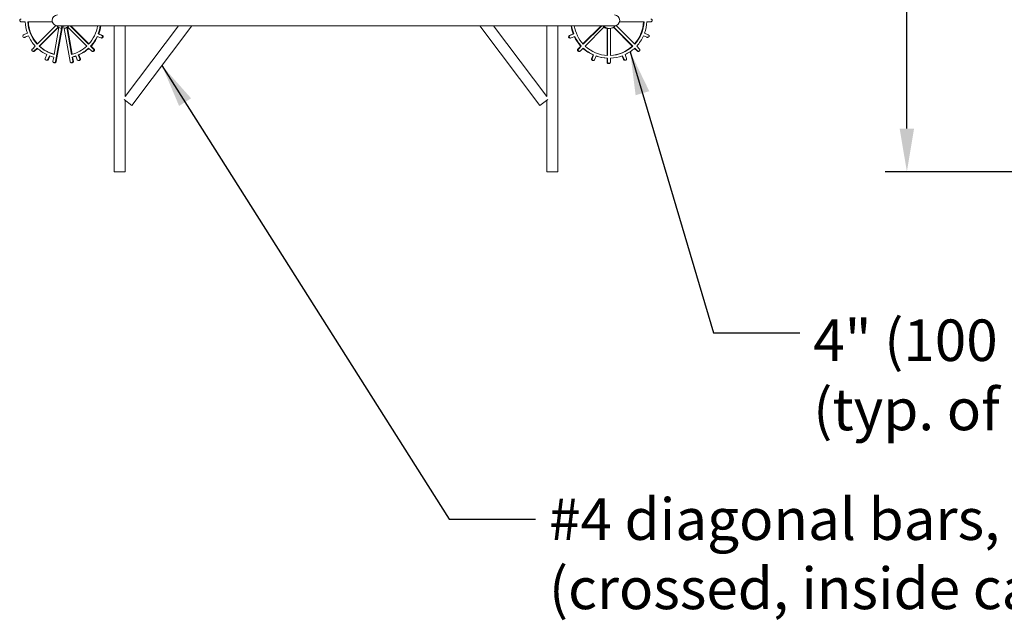
# Model space of a CAD drawing. Units: inches. Extents: x 0 to 779, y 0 to 560.
# Drawn here: x 604 to 649, y 63 to 91 of the extents above; entities that cross this region are included whole.
import ezdxf

# ---------------------------------------------------------------- set-up
doc = ezdxf.new("R2010")
doc.units = ezdxf.units.IN
doc.header["$MEASUREMENT"] = 0
doc.layers.add('Dimensions', color=7, linetype='Continuous', lineweight=15)
doc.layers.add('Notes', color=7, linetype='Continuous', lineweight=25)
doc.layers.add('Reinforcing Steel', color=7, linetype='Continuous')
doc.styles.add('Arial', font='arial.ttf')
doc.dimstyles.get("Standard").update_dxf_attribs({"dimtxt": 2, "dimasz": 2, "dimexe": 1, "dimexo": 2, "dimgap": 1, "dimtad": 0, "dimtih": 1, "dimtoh": 1, "dimdec": 1, "dimzin": 0, "dimdsep": 46, "dimtxsty": 'Arial', "dimcen": 0.09, "dimadec": 0, "dimazin": 0, "dimtfac": 1, "dimtdec": 1, "dimtofl": 0, "dimtmove": 0, "dimatfit": 3, "dimfxl": 1, "dimtolj": 1, "dimtzin": 0, "dimarcsym": 1})

# ---------------------------------------------------------------- blocks, each defined once
blk = doc.blocks.new('*D60')
at = {"layer": 'Defpoints', "color": 0, "transparency": 16777216}
for p in [(656.527, 116.088), (644.722, 84.088), (656.527, 84.088)]:
    blk.add_point(p, dxfattribs=at)
at = {"layer": 'Dimensions', "color": 0, "linetype": 'ByBlock', "lineweight": -2, "transparency": 16777216}
for p, q in [((654.527, 116.088), (643.722, 116.088)), ((644.722, 114.088), (644.722, 103.951)), ((644.722, 86.088), (644.722, 96.226)), ((654.527, 84.088), (643.722, 84.088))]:
    blk.add_line(p, q, dxfattribs=at)
at = {"layer": 'Dimensions', "color": 0, "transparency": 16777216}
for points in [[(644.388, 114.088), (645.055, 114.088), (644.722, 116.088)], [(644.388, 86.088), (645.055, 86.088), (644.722, 84.088)]]:
    blk.add_solid(points, dxfattribs=at)
at = {"layer": 'Dimensions', "color": 0, "transparency": 16777216, "insert": (644.722, 100.088), "char_height": 1.92, "attachment_point": 5, "style": 'Arial'}
blk.add_mtext('\\A1;32"\\P(813 mm)', dxfattribs=at)

msp = doc.modelspace()

# ---------------------------------------------------------------- linework, layer by layer
at = {"layer": 'Reinforcing Steel', "color": 0, "linetype": 'Continuous', "lineweight": 0, "extrusion": (0, 1, -2.22045e-16)}
for p, q in [((603.9595, 91.0259), (603.7711, 91.0259)), ((605.2175, 91.0259), (604.0844, 91.0259)), ((604.5153, 89.9844), (605.3809, 90.8511)), ((605.4839, 90.7775), (604.6036, 89.896)), ((605.4995, 90.7676), (604.629, 89.896)), ((605.3022, 89.5145), (605.5208, 90.7556)), ((605.6411, 90.7191), (605.3703, 89.1813)), ((605.6666, 90.7191), (605.3958, 89.1813)), ((605.4596, 90.8384), (607.9596, 90.8384)), ((605.6284, 90.7191), (605.6494, 90.8384)), ((605.6284, 90.7191), (605.6411, 90.7191)), ((605.6666, 90.7191), (605.6793, 90.7191)), ((605.7003, 90.8384), (605.6793, 90.7191)), ((605.7374, 90.8384), (605.7584, 90.7191)), ((605.7584, 90.7191), (605.7712, 90.7191)), ((606.042, 89.1813), (605.7712, 90.7191)), ((605.8904, 90.7619), (606.1101, 89.5145)), ((605.8904, 90.7619), (605.9159, 90.7619)), ((605.9159, 90.7619), (606.1344, 89.521)), ((606.8087, 89.896), (605.9231, 90.7827)), ((606.0441, 90.8384), (606.897, 89.9844)), ((606.0696, 90.8384), (606.9092, 89.9977)), ((607.9596, 90.8384), (628.698, 90.8384)), ((608.0788, 84.0884), (608.0788, 90.8384)), ((608.5788, 87.5651), (611.0454, 90.8384)), ((608.5788, 87.5651), (608.5788, 90.8384)), ((608.8994, 87.1598), (611.6714, 90.8384)), ((627.7582, 87.1598), (624.9861, 90.8384)), ((628.0788, 87.5651), (625.6122, 90.8384)), ((628.0788, 87.5651), (628.0788, 90.8384)), ((628.5788, 84.0884), (628.5788, 90.8384)), ((628.698, 90.8384), (631.198, 90.8384)), ((630.588, 90.8384), (629.7484, 89.9977)), ((630.6135, 90.8384), (629.7606, 89.9844)), ((629.8489, 89.896), (630.7344, 90.7827)), ((630.8635, 90.7186), (630.8635, 89.4658)), ((630.8635, 90.7186), (630.889, 90.7186)), ((630.889, 90.7186), (630.889, 89.4646)), ((630.9514, 90.7134), (630.9642, 90.7134)), ((631.0138, 89.4646), (631.0138, 90.7167)), ((631.1581, 90.7676), (632.0285, 89.896)), ((631.1736, 90.7775), (632.054, 89.896)), ((632.1423, 89.9844), (631.2767, 90.8511)), ((631.4401, 91.0259), (632.5731, 91.0259)), ((632.698, 91.0259), (632.8864, 91.0259)), ((604.0614, 90.4928), (603.8889, 90.4212)), ((603.9128, 90.301), (603.9382, 90.301)), ((603.9366, 90.3057), (604.1092, 90.3773)), ((603.9621, 90.3057), (604.1132, 90.3684)), ((607.2897, 90.3451), (607.4623, 90.2735)), ((607.5101, 90.389), (607.3375, 90.4605)), ((607.3375, 90.4605), (607.363, 90.4605)), ((607.5355, 90.389), (607.363, 90.4605)), ((607.4862, 90.2687), (607.5117, 90.2687)), ((629.122, 90.389), (629.2946, 90.4605)), ((629.1459, 90.2687), (629.1714, 90.2687)), ((629.1475, 90.389), (629.32, 90.4605)), ((629.3678, 90.3451), (629.1953, 90.2735)), ((629.2946, 90.4605), (629.32, 90.4605)), ((632.6954, 90.3057), (632.5444, 90.3684)), ((632.7209, 90.3057), (632.5484, 90.3773)), ((632.5961, 90.4928), (632.7687, 90.4212)), ((632.7193, 90.301), (632.7448, 90.301)), ((604.2938, 89.7626), (604.427, 89.8959)), ((604.5152, 89.8075), (604.382, 89.6742)), ((604.5285, 89.7953), (604.4075, 89.6742)), ((604.6036, 89.896), (604.629, 89.896)), ((607.0302, 89.6742), (606.897, 89.8075)), ((606.9853, 89.8959), (607.1185, 89.7626)), ((607.0108, 89.8959), (606.9853, 89.8959)), ((607.0108, 89.8959), (607.144, 89.7626)), ((629.6468, 89.8959), (629.5136, 89.7626)), ((629.6722, 89.8959), (629.539, 89.7626)), ((629.6273, 89.6742), (629.7605, 89.8075)), ((629.6722, 89.8959), (629.6468, 89.8959)), ((632.0285, 89.896), (632.054, 89.896)), ((632.1291, 89.7953), (632.2501, 89.6742)), ((632.1423, 89.8075), (632.2755, 89.6742)), ((632.3638, 89.7626), (632.2306, 89.8959)), ((604.3634, 89.6559), (604.3379, 89.6559)), ((604.9638, 89.5027), (604.8923, 89.3299)), ((604.95, 89.2435), (604.9754, 89.2435)), ((605.0076, 89.2821), (605.0791, 89.4549)), ((605.0331, 89.2821), (605.1011, 89.4466)), ((605.2474, 89.203), (605.2805, 89.3911)), ((606.1318, 89.3911), (606.1649, 89.203)), ((606.1573, 89.3911), (606.1318, 89.3911)), ((606.1573, 89.3911), (606.1904, 89.203)), ((606.301, 89.4415), (606.3725, 89.2688)), ((606.4878, 89.3166), (606.4163, 89.4894)), ((606.4163, 89.4894), (606.4418, 89.4894)), ((606.4301, 89.2302), (606.4556, 89.2302)), ((606.5133, 89.3166), (606.4418, 89.4894)), ((607.0998, 89.6559), (607.0744, 89.6559)), ((629.5832, 89.6559), (629.5577, 89.6559)), ((630.1443, 89.3166), (630.2158, 89.4894)), ((630.1698, 89.3166), (630.2412, 89.4894)), ((630.202, 89.2302), (630.2274, 89.2302)), ((630.2158, 89.4894), (630.2412, 89.4894)), ((630.3566, 89.4415), (630.2851, 89.2688)), ((630.8635, 89.3395), (630.8635, 89.1509)), ((630.889, 89.3395), (630.8635, 89.3395)), ((630.889, 89.3395), (630.889, 89.1509)), ((631.0138, 89.1509), (631.0138, 89.3395)), ((631.6245, 89.2821), (631.5564, 89.4466)), ((631.6499, 89.2821), (631.5785, 89.4549)), ((631.6821, 89.2435), (631.7076, 89.2435)), ((631.6938, 89.5027), (631.7653, 89.3299)), ((632.3197, 89.6559), (632.2942, 89.6559)), ((605.3343, 89.1297), (605.3088, 89.1297)), ((606.1289, 89.1297), (606.1034, 89.1297)), ((630.9514, 89.0884), (630.9259, 89.0884)), ((608.535, 87.4343), (608.8994, 87.1598)), ((608.5788, 84.0884), (608.5788, 87.4014)), ((627.7582, 87.1598), (628.1225, 87.4343)), ((628.0788, 84.0884), (628.0788, 87.4014)), ((608.0788, 84.0884), (608.5788, 84.0884)), ((628.0788, 84.0884), (628.5788, 84.0884))]:
    msp.add_line(p, q, dxfattribs=at)
at = {"layer": 'Reinforcing Steel', "color": 0, "linetype": 'Continuous', "lineweight": 0, "extrusion": (0, -2.22045e-16, -1)}
for centre, start, end in [((-605.4596, 91.0884), 270, 90), ((-631.198, 91.0884), 90, 270)]:
    msp.add_arc(centre, 0.25, start, end, dxfattribs=at)
for centre, major_axis, start_param, end_param in [((605.7061, 91.0884), (0, 1.75), -1.9178054, -1.6065182), ((630.9259, 91.0884), (0, -1.625), -1.5323253, -0.8349789), ((605.7061, 91.0884), (0, 1.75), -2.3204726, -1.9892429), ((605.7061, 91.0884), (0, -1.75), -1.1324072, -0.82112), ((604.95, 89.306), (0, -0.0625), -1.1780972, 1.9634954), ((605.7061, 91.0884), (0, -1.75), -0.347009, -0.2460224), ((630.2274, 89.2927), (0, -0.0625), -1.1780972, 1.9634954), ((631.6361, 89.4788), (0, -0.0625), -1.983438, -1.9634954)]:
    msp.add_ellipse(centre, major_axis=major_axis, ratio=0.9987014, start_param=start_param, end_param=end_param, dxfattribs=at)
at = {"layer": 'Reinforcing Steel', "color": 0, "linetype": 'Continuous', "lineweight": 0}
for centre, major_axis, start_param, end_param in [((605.7061, 91.0884), (0, -1.625), -1.5323253, -0.8238692), ((605.7316, 91.0884), (0, -1.625), -1.5323253, -0.8349789), ((605.6934, 91.0884), (0, -0.375), -0.8587706, -0.1745329), ((605.6934, 91.0884), (0, -0.375), 0.1745329, 0.8410687), ((605.7061, 91.0884), (0, -0.375), 0.1745329, 0.5143698), ((605.7061, 91.0884), (0, 0.375), -2.5236426, -2.300524), ((605.7061, 91.0884), (0, 1.625), -2.3177235, -1.7252559), ((630.9259, 91.0884), (0, -1.75), -1.4274488, -1.2038447), ((630.9514, 91.0884), (0, -1.75), -1.4274488, -1.2038447), ((630.9642, 91.0884), (0, -0.375), -0.8410687, 0.8587706), ((630.9514, 91.0884), (0, 1.75), -1.9178054, -1.6065182), ((603.9382, 90.3635), (0, -0.0625), 0, 0.3926991), ((604.0853, 90.435), (0, 0.0625), 0.3727565, 0.3926991), ((607.3136, 90.4028), (0, -0.0625), -0.4126417, -0.3926991), ((607.5117, 90.3312), (0, -0.0625), 0, 2.7488936), ((629.1459, 90.3312), (0, 0.0625), 0.3926991, 3.1415927), ((630.9259, 91.0884), (0, -1.75), -1.1268159, -0.82112), ((630.9514, 91.0884), (0, -1.75), -1.1324072, -0.82112), ((630.9514, 91.0884), (0, 1.75), -2.3204726, -1.9892429), ((632.7193, 90.3635), (0, -0.0625), -0.3926991, 0), ((605.7061, 91.0884), (0, -1.625), -0.7469271, -0.2515321), ((605.7316, 91.0884), (0, -1.625), -0.7469271, -0.2670456), ((605.7061, 91.0884), (0, -1.625), 0.2515321, 0.7469271), ((630.9259, 91.0884), (0, -1.75), -0.7393615, -0.4184465), ((630.9514, 91.0884), (0, -1.75), -0.7496763, -0.4184465), ((630.9514, 91.0884), (0, 1.75), -2.7032035, -2.3919164), ((605.0214, 89.4788), (0, -0.0625), -1.983438, -1.9634954), ((604.9754, 89.306), (0, -0.0625), 0, 1.1780972), ((606.3586, 89.4655), (0, -0.0625), -1.1980398, -1.1780972), ((606.4556, 89.2927), (0, -0.0625), 0, 1.9634954), ((630.202, 89.2927), (0, -0.0625), -1.9634954, 0), ((630.9259, 91.0884), (0, -1.75), -0.3335178, -0.0357219), ((630.9514, 91.0884), (0, -1.75), -0.347009, -0.0357219), ((630.9514, 91.0884), (0, -1.75), 0.0357219, 0.3669516), ((631.6821, 89.306), (0, -0.0625), -1.1780972, 0)]:
    msp.add_ellipse(centre, major_axis=major_axis, ratio=0.9987014, start_param=start_param, end_param=end_param, dxfattribs=at)
at = {"layer": 'Reinforcing Steel', "color": 0, "linetype": 'Continuous', "lineweight": 0, "extrusion": (5.73972e-42, -2.22045e-16, -1)}
msp.add_ellipse((605.7443, 91.0884), major_axis=(0, -0.375), ratio=0.9987014, start_param=-0.5442588, end_param=-0.4790596, dxfattribs=at)
at = {"layer": 'Reinforcing Steel', "color": 0, "linetype": 'Continuous', "lineweight": 0, "extrusion": (-4.48416e-44, -2.22045e-16, -1)}
for centre, major_axis, start_param, end_param in [((605.7061, 91.0884), (0, -1.75), -1.4274488, -1.2038447), ((605.7316, 91.0884), (0, -1.75), -1.4274488, -1.2038447), ((607.4862, 90.3312), (0, 0.0625), 0.3926991, 3.5342917), ((605.7316, 91.0884), (0, -1.75), -0.3335178, -0.2460224)]:
    msp.add_ellipse(centre, major_axis=major_axis, ratio=0.9987014, start_param=start_param, end_param=end_param, dxfattribs=at)
at = {"layer": 'Reinforcing Steel', "color": 0, "linetype": 'Continuous', "lineweight": 0, "extrusion": (1.12104e-44, -2.22045e-16, -1)}
for centre, major_axis, start_param, end_param in [((630.9514, 91.0884), (0, 1.625), -2.3177235, -1.7252559), ((605.7316, 91.0884), (0, -1.75), -1.1268159, -0.82112), ((630.9514, 91.0884), (0, -1.625), 0.038471, 0.7469271)]:
    msp.add_ellipse(centre, major_axis=major_axis, ratio=0.9987014, start_param=start_param, end_param=end_param, dxfattribs=at)
at = {"layer": 'Reinforcing Steel', "color": 0, "linetype": 'Continuous', "lineweight": 0, "extrusion": (2.86986e-42, -2.22045e-16, -1)}
msp.add_ellipse((630.9514, 91.0884), major_axis=(0, 0.375), ratio=0.9987014, start_param=-2.5236426, end_param=-2.300524, dxfattribs=at)
at = {"layer": 'Reinforcing Steel', "color": 0, "linetype": 'Continuous', "lineweight": 0, "extrusion": (-8.96831e-44, -2.22045e-16, -1)}
for centre, major_axis, start_param, end_param in [((630.9132, 91.0884), (0, -0.375), 0.1330506, 0.5442588), ((605.7061, 91.0884), (0, -1.75), 0.2460224, 0.3669516)]:
    msp.add_ellipse(centre, major_axis=major_axis, ratio=0.9987014, start_param=start_param, end_param=end_param, dxfattribs=at)
at = {"layer": 'Reinforcing Steel', "color": 0, "linetype": 'Continuous', "lineweight": 0, "extrusion": (1.4013e-45, -2.22045e-16, -1)}
msp.add_ellipse((630.9514, 91.0884), major_axis=(0, -0.375), ratio=0.9987014, start_param=0, end_param=0.1674481, dxfattribs=at)
at = {"layer": 'Reinforcing Steel', "color": 0, "linetype": 'Continuous', "lineweight": 0, "extrusion": (-3.50325e-46, -2.22045e-16, -1)}
msp.add_ellipse((630.9514, 91.0884), major_axis=(0, -1.625), ratio=0.9987014, start_param=-1.5323253, end_param=-0.8238692, dxfattribs=at)
at = {"layer": 'Reinforcing Steel', "color": 0, "linetype": 'Continuous', "lineweight": 0, "extrusion": (4.48416e-44, -2.22045e-16, -1)}
for centre, start_param, end_param in [((603.9128, 90.3635), -0.3926991, 2.7488936), ((629.1714, 90.3312), -0.3926991, 2.7488936), ((606.4301, 89.2927), -1.9634954, 1.1780972)]:
    msp.add_ellipse(centre, major_axis=(0, -0.0625), ratio=0.9987014, start_param=start_param, end_param=end_param, dxfattribs=at)
at = {"layer": 'Reinforcing Steel', "color": 0, "linetype": 'Continuous', "lineweight": 0, "extrusion": (-7.34684e-40, -2.22045e-16, -1)}
msp.add_ellipse((629.3439, 90.4028), major_axis=(0, -0.0625), ratio=0.9987014, start_param=-0.4126417, end_param=-0.3926991, dxfattribs=at)
at = {"layer": 'Reinforcing Steel', "color": 0, "linetype": 'Continuous', "lineweight": 0, "extrusion": (-1.83671e-40, -2.22045e-16, -1)}
msp.add_ellipse((632.5722, 90.435), major_axis=(0, 0.0625), ratio=0.9987014, start_param=0.3727565, end_param=0.3926991, dxfattribs=at)
at = {"layer": 'Reinforcing Steel', "color": 0, "linetype": 'Continuous', "lineweight": 0, "extrusion": (2.24208e-44, -2.22045e-16, -1)}
for centre, major_axis, start_param, end_param in [((632.7448, 90.3635), (0, 0.0625), 0.3926991, 3.5342917), ((631.7076, 89.306), (0, -0.0625), -1.9634954, 1.1780972)]:
    msp.add_ellipse(centre, major_axis=major_axis, ratio=0.9987014, start_param=start_param, end_param=end_param, dxfattribs=at)
at = {"layer": 'Reinforcing Steel', "color": 0, "linetype": 'Continuous', "lineweight": 0, "extrusion": (-1.34525e-43, -2.22045e-16, -1)}
msp.add_ellipse((605.7061, 91.0884), major_axis=(0, 1.75), ratio=0.9987014, start_param=-2.7032035, end_param=-2.3919164, dxfattribs=at)
at = {"layer": 'Reinforcing Steel', "color": 0, "linetype": 'Continuous', "lineweight": 0, "extrusion": (-2.24208e-44, -2.22045e-16, -1)}
msp.add_ellipse((605.7061, 91.0884), major_axis=(0, -1.75), ratio=0.9987014, start_param=-0.7496763, end_param=-0.4184465, dxfattribs=at)
at = {"layer": 'Reinforcing Steel', "color": 0, "linetype": 'Continuous', "lineweight": 0, "extrusion": (2.69049e-43, -2.22045e-16, -1)}
msp.add_ellipse((605.7316, 91.0884), major_axis=(0, -1.75), ratio=0.9987014, start_param=-0.7393615, end_param=-0.4184465, dxfattribs=at)
at = {"layer": 'Reinforcing Steel', "color": 0, "linetype": 'Continuous', "lineweight": 0, "extrusion": (-1.12104e-44, -2.22045e-16, -1)}
msp.add_ellipse((630.9259, 91.0884), major_axis=(0, -1.625), ratio=0.9987014, start_param=-0.7469271, end_param=-0.0541842, dxfattribs=at)
at = {"layer": 'Reinforcing Steel', "color": 0, "linetype": 'Continuous', "lineweight": 0, "extrusion": (5.60519e-45, -2.22045e-16, -1)}
msp.add_ellipse((630.9514, 91.0884), major_axis=(0, -1.625), ratio=0.9987014, start_param=-0.7469271, end_param=-0.038471, dxfattribs=at)
at = {"layer": 'Reinforcing Steel', "color": 0, "linetype": 'Continuous', "lineweight": 0, "extrusion": (1.10203e-39, -2.22045e-16, -1)}
msp.add_ellipse((630.2989, 89.4655), major_axis=(0, -0.0625), ratio=0.9987014, start_param=-1.1980398, end_param=-1.1780972, dxfattribs=at)
at = {"layer": 'Reinforcing Steel', "color": 0, "linetype": 'Continuous', "lineweight": 0}
for points in [[(603.7087, 91.0884), (603.7087, 91.0993), (603.7146, 91.1211), (603.7385, 91.145), (603.7603, 91.1509), (603.7711, 91.1509)], [(603.7711, 91.0259), (603.7603, 91.0259), (603.7385, 91.0317), (603.7146, 91.0557), (603.7087, 91.0775), (603.7087, 91.0884)], [(632.8864, 91.1509), (632.8973, 91.1509), (632.9191, 91.145), (632.943, 91.1211), (632.9488, 91.0993), (632.9488, 91.0884)], [(632.9488, 91.0884), (632.9488, 91.0775), (632.943, 91.0557), (632.9191, 91.0317), (632.8973, 91.0259), (632.8864, 91.0259)], [(604.2938, 89.6742), (604.2861, 89.6819), (604.2748, 89.7014), (604.2748, 89.7353), (604.2861, 89.7548), (604.2938, 89.7626)], [(604.382, 89.6742), (604.3743, 89.6665), (604.3548, 89.6552), (604.321, 89.6552), (604.3015, 89.6665), (604.2938, 89.6742)], [(607.1185, 89.6742), (607.1108, 89.6665), (607.0913, 89.6552), (607.0575, 89.6552), (607.0379, 89.6665), (607.0302, 89.6742)], [(607.1185, 89.7626), (607.1262, 89.7548), (607.1375, 89.7353), (607.1375, 89.7014), (607.1262, 89.6819), (607.1185, 89.6742)], [(607.144, 89.6742), (607.1517, 89.6819), (607.163, 89.7014), (607.163, 89.7353), (607.1517, 89.7548), (607.144, 89.7626)], [(629.5136, 89.7626), (629.5059, 89.7548), (629.4946, 89.7353), (629.4946, 89.7014), (629.5059, 89.6819), (629.5136, 89.6742)], [(629.539, 89.6742), (629.5313, 89.6819), (629.5201, 89.7014), (629.5201, 89.7353), (629.5313, 89.7548), (629.539, 89.7626)], [(629.6273, 89.6742), (629.6196, 89.6665), (629.6001, 89.6552), (629.5663, 89.6552), (629.5467, 89.6665), (629.539, 89.6742)], [(632.3638, 89.6742), (632.3561, 89.6665), (632.3366, 89.6552), (632.3027, 89.6552), (632.2832, 89.6665), (632.2755, 89.6742)], [(632.3638, 89.7626), (632.3715, 89.7548), (632.3828, 89.7353), (632.3828, 89.7014), (632.3715, 89.6819), (632.3638, 89.6742)], [(630.8635, 89.1509), (630.8635, 89.14), (630.8694, 89.1182), (630.8933, 89.0942), (630.9151, 89.0884), (630.9259, 89.0884)], [(630.9514, 89.0884), (630.9405, 89.0884), (630.9188, 89.0942), (630.8948, 89.1182), (630.889, 89.14), (630.889, 89.1509)], [(631.0138, 89.1509), (631.0138, 89.14), (631.008, 89.1182), (630.9841, 89.0942), (630.9623, 89.0884), (630.9514, 89.0884)]]:
    msp.add_open_spline(points, degree=3, dxfattribs=at)
for points, knots in [([(604.3634, 89.6559), (604.3688, 89.6559), (604.3852, 89.658), (604.3998, 89.6665), (604.4075, 89.6742)], [-0.25, -0.25, -0.25, -0.25, -0.16666667, 0, 0, 0, 0]), ([(607.0998, 89.6559), (607.1053, 89.6559), (607.1216, 89.658), (607.1363, 89.6665), (607.144, 89.6742)], [-0.75, -0.75, -0.75, -0.75, -0.66666667, -0.5, -0.5, -0.5, -0.5]), ([(629.5136, 89.6742), (629.5213, 89.6665), (629.5359, 89.658), (629.5523, 89.6559), (629.5577, 89.6559)], [0.5, 0.5, 0.5, 0.5, 0.66666667, 0.75, 0.75, 0.75, 0.75]), ([(632.2501, 89.6742), (632.2578, 89.6665), (632.2724, 89.658), (632.2887, 89.6559), (632.2942, 89.6559)], [0, 0, 0, 0, 0.16666667, 0.25, 0.25, 0.25, 0.25]), ([(605.296, 89.131), (605.289, 89.1325), (605.2823, 89.1351), (605.2692, 89.1432), (605.2632, 89.1487), (605.2536, 89.1619), (605.2502, 89.1693), (605.2472, 89.1814), (605.2466, 89.1858), (605.2463, 89.1944), (605.2466, 89.1988), (605.2474, 89.203)], [0.25527173, 0.25527173, 0.25527173, 0.25527173, 0.31007405, 0.31007405, 0.37208886, 0.37208886, 0.43410367, 0.43410367, 0.46712668, 0.46712668, 0.5001497, 0.5001497, 0.5001497, 0.5001497]), ([(605.3703, 89.1813), (605.3689, 89.1733), (605.3659, 89.1656), (605.3572, 89.1519), (605.3516, 89.1459), (605.3383, 89.1365), (605.3309, 89.1331), (605.315, 89.1294), (605.3068, 89.1292), (605.2979, 89.1306), (605.2969, 89.1308), (605.296, 89.131)], [0, 0, 0, 0, 0.06201481, 0.06201481, 0.12402962, 0.12402962, 0.18604443, 0.18604443, 0.24805924, 0.24805924, 0.25527173, 0.25527173, 0.25527173, 0.25527173]), ([(605.3343, 89.1297), (605.3385, 89.1297), (605.3427, 89.1301), (605.3548, 89.1326), (605.3623, 89.1357), (605.3758, 89.1448), (605.3816, 89.1506), (605.3886, 89.161), (605.3906, 89.1648), (605.3938, 89.1729), (605.395, 89.177), (605.3958, 89.1813)], [0.27794166, 0.27794166, 0.27794166, 0.27794166, 0.31007405, 0.31007405, 0.37208886, 0.37208886, 0.43410367, 0.43410367, 0.46712668, 0.46712668, 0.5001497, 0.5001497, 0.5001497, 0.5001497]), ([(606.1163, 89.131), (606.1159, 89.1309), (606.1155, 89.1308), (606.1071, 89.1292), (606.0989, 89.1293), (606.083, 89.1326), (606.0754, 89.1357), (606.0619, 89.1448), (606.0561, 89.1506), (606.0492, 89.161), (606.0471, 89.1648), (606.0439, 89.1729), (606.0427, 89.177), (606.042, 89.1813)], [0.24501928, 0.24501928, 0.24501928, 0.24501928, 0.24805924, 0.24805924, 0.31007405, 0.31007405, 0.37208886, 0.37208886, 0.43410367, 0.43410367, 0.46712668, 0.46712668, 0.5001497, 0.5001497, 0.5001497, 0.5001497]), ([(606.1649, 89.203), (606.1663, 89.195), (606.1662, 89.1868), (606.1627, 89.1709), (606.1594, 89.1634), (606.1502, 89.15), (606.1443, 89.1442), (606.131, 89.1356), (606.1238, 89.1326), (606.1163, 89.131)], [0, 0, 0, 0, 0.06201481, 0.06201481, 0.12402962, 0.12402962, 0.18604443, 0.18604443, 0.24501928, 0.24501928, 0.24501928, 0.24501928]), ([(606.1289, 89.1297), (606.1323, 89.1297), (606.1356, 89.1299), (606.1399, 89.1306), (606.1408, 89.1308), (606.1417, 89.131)], [0.222362753, 0.222362753, 0.222362753, 0.222362753, 0.248059241, 0.248059241, 0.255271725, 0.255271725, 0.255271725, 0.255271725]), ([(606.1417, 89.131), (606.1487, 89.1325), (606.1555, 89.1351), (606.1685, 89.1432), (606.1745, 89.1487), (606.1841, 89.1619), (606.1876, 89.1693), (606.1906, 89.1814), (606.1911, 89.1858), (606.1914, 89.1944), (606.1911, 89.1988), (606.1904, 89.203)], [0.25527173, 0.25527173, 0.25527173, 0.25527173, 0.31007405, 0.31007405, 0.37208886, 0.37208886, 0.43410367, 0.43410367, 0.46712668, 0.46712668, 0.5001497, 0.5001497, 0.5001497, 0.5001497])]:
    msp.add_open_spline(points, degree=3, knots=knots, dxfattribs=at)

# ---------------------------------------------------------------- texts
at = {"layer": 'Notes', "color": 7, "char_height": 1.92, "attachment_point": 1, "style": 'Arial'}
for s, insert, width in [('4" (100 mm) dia. rebar spacer (typ. of 8)', (640.3916, 77.2599), 40.08342), ('#4 diagonal bars, 32" (813 mm) long (typ. of 2)\\P(crossed, inside cage)', (628.1747, 68.9889), 57.399527)]:
    msp.add_mtext(s, dxfattribs=dict(at, insert=insert, width=width))

# ---------------------------------------------------------------- dimensions: what is measured, and where the dimension line sits
at = {"layer": 'Dimensions'}
dim = msp.add_linear_dim(base=(644.7218, 84.0884), p1=(656.5267, 116.0884), p2=(656.5267, 84.0884), angle=90, text='32"\\P(813 mm)', dimstyle='Standard', override={"dimtxt": 1.92}, dxfattribs=at)
dim.commit()
dim.dimension.update_dxf_attribs({"geometry": '*D60', "text_midpoint": (644.7218, 100.0884), "dimtype": 160})

# ---------------------------------------------------------------- leaders
at = {"layer": 'Notes'}
for points in [[(631.9297, 89.6382), (635.777, 76.6353), (639.777, 76.6353)], [(610.2854, 88.9991), (623.5601, 68.0289), (627.5601, 68.0289)]]:
    msp.add_leader(points, dimstyle='Standard', override={"dimgap": 0.96, "dimtad": 0}, dxfattribs=at)

doc.saveas('drawing.dxf')
